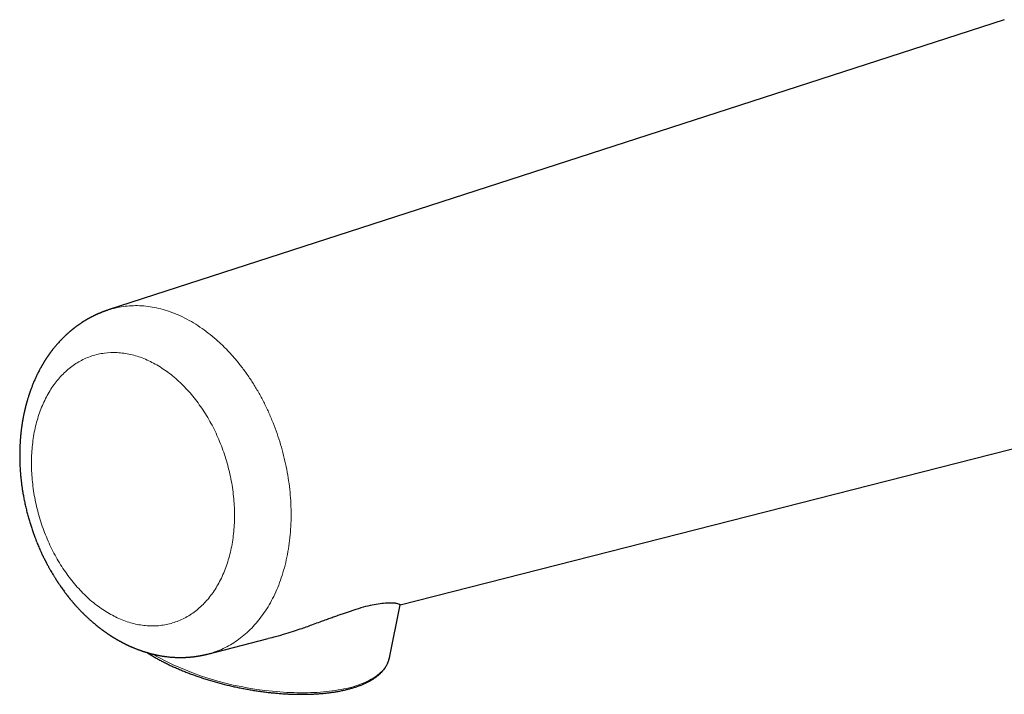
# Model space of a CAD drawing. Units: millimetres. Extents: x 8 to 600, y 12 to 470.
# Drawn here: x 452 to 523, y 127 to 176 of the extents above; entities that cross this region are included whole.
import ezdxf

# ---------------------------------------------------------------- set-up
doc = ezdxf.new("R2010")
doc.units = ezdxf.units.MM

msp = doc.modelspace()

# ---------------------------------------------------------------- linework, layer by layer
at = {"color": 7, "linetype": 'Continuous', "lineweight": 30}
for p, q in [((523.271, 175.827), (458.259, 154.754)), ((479.444, 133.339), (531.689, 146.674)), ((478.653, 129.492), (479.441, 133.343)), ((465.473, 129.773), (469.867, 130.895)), ((478.653, 129.492), (478.647, 129.462))]:
    msp.add_line(p, q, dxfattribs=at)
at = {"color": 8, "linetype": 'Continuous', "lineweight": 0, "flags": 128}
msp.add_lwpolyline([(478.647, 129.462), (478.633, 129.403), (478.601, 129.298), (478.563, 129.194), (478.519, 129.092), (478.467, 128.991), (478.409, 128.892), (478.344, 128.795), (478.272, 128.7), (478.194, 128.607), (478.109, 128.516), (478.017, 128.427), (477.919, 128.34), (477.815, 128.255), (477.705, 128.173), (477.588, 128.093), (477.465, 128.015), (477.336, 127.94), (477.201, 127.867), (477.06, 127.797), (476.913, 127.729), (476.761, 127.664), (476.603, 127.601), (476.44, 127.541), (476.271, 127.484), (476.097, 127.43), (475.918, 127.379), (475.734, 127.33), (475.545, 127.284), (475.351, 127.242), (475.152, 127.202), (474.949, 127.165), (474.742, 127.131), (474.531, 127.1), (474.315, 127.072), (474.096, 127.048), (473.873, 127.026), (473.646, 127.008), (473.416, 126.992), (473.182, 126.98), (472.946, 126.971), (472.706, 126.965), (472.463, 126.962), (472.218, 126.962), (471.971, 126.966), (471.721, 126.972), (471.469, 126.982), (471.215, 126.995), (470.959, 127.011), (470.702, 127.03), (470.443, 127.052), (470.183, 127.077)], dxfattribs=at)
at = {"color": 8, "linetype": 'Continuous', "lineweight": 0}
msp.add_arc((472.169, 149.042), 22.054, 240.79916, 264.83535, dxfattribs=at)
for points, knots in [([(458.26, 154.752), (458.427, 154.803), (458.781, 154.91), (459.34, 155.011), (459.93, 155.068), (460.532, 155.071), (461.143, 155.019), (461.763, 154.912), (462.389, 154.749), (463.02, 154.528), (463.655, 154.253), (464.074, 154.022), (464.285, 153.906)], [0, 0, 0, 0, 0.088597, 0.187349, 0.286429, 0.385941, 0.486003, 0.586751, 0.688339, 0.790941, 0.894755, 1, 1, 1, 1]), ([(464.285, 153.906), (464.494, 153.78), (464.909, 153.529), (465.513, 153.09), (466.094, 152.611), (466.652, 152.09), (467.185, 151.531), (467.692, 150.937), (468.173, 150.309), (468.626, 149.651), (469.051, 148.965), (469.445, 148.253), (469.809, 147.518), (470.141, 146.762), (470.44, 145.989), (470.705, 145.2), (470.935, 144.397), (471.129, 143.585), (471.286, 142.764), (471.405, 141.937), (471.485, 141.108), (471.525, 140.278), (471.524, 139.45), (471.48, 138.627), (471.393, 137.81), (471.262, 137.008), (471.09, 136.23), (470.877, 135.486), (470.628, 134.782), (470.343, 134.117), (470.024, 133.495), (469.673, 132.914), (469.292, 132.376), (468.883, 131.882), (468.446, 131.434), (467.985, 131.031), (467.5, 130.674), (466.993, 130.366), (466.466, 130.107), (465.959, 129.907), (465.621, 129.817), (465.471, 129.777)], [0, 0, 0, 0, 0.027021, 0.053674, 0.080016, 0.106098, 0.131964, 0.157653, 0.183202, 0.20864, 0.233993, 0.259287, 0.284541, 0.309776, 0.335011, 0.360265, 0.385558, 0.410912, 0.436349, 0.461898, 0.487588, 0.513454, 0.539536, 0.565878, 0.592531, 0.619552, 0.646572, 0.673225, 0.699568, 0.725649, 0.751515, 0.777205, 0.802754, 0.828191, 0.853545, 0.878838, 0.904092, 0.929327, 0.954562, 0.979817, 1, 1, 1, 1]), ([(461.783, 150.76), (461.468, 150.926), (460.838, 151.257), (459.871, 151.549), (458.909, 151.685), (457.966, 151.647), (457.059, 151.441), (456.203, 151.068), (455.413, 150.536), (454.702, 149.854), (454.083, 149.032), (453.566, 148.086), (453.16, 147.031), (452.871, 145.886), (452.706, 144.67), (452.666, 143.403), (452.753, 142.108), (452.964, 140.807), (453.297, 139.521), (453.745, 138.274), (454.302, 137.085), (454.956, 135.977), (455.698, 134.966), (456.515, 134.074), (457.39, 133.302), (458.009, 132.912), (458.319, 132.716)], [0, 0, 0, 0, 0.041655, 0.083311, 0.124968, 0.166626, 0.208285, 0.249945, 0.291606, 0.333268, 0.374932, 0.416596, 0.458261, 0.499927, 0.541594, 0.583262, 0.624932, 0.666602, 0.708273, 0.749945, 0.791618, 0.833293, 0.874968, 0.916644, 0.958322, 1, 1, 1, 1]), ([(458.319, 132.716), (458.634, 132.551), (459.265, 132.22), (460.233, 131.928), (461.195, 131.793), (462.138, 131.831), (463.045, 132.038), (463.901, 132.411), (464.691, 132.944), (465.402, 133.627), (466.021, 134.449), (466.538, 135.395), (466.944, 136.45), (467.232, 137.596), (467.397, 138.813), (467.436, 140.079), (467.349, 141.374), (467.138, 142.675), (466.805, 143.96), (466.356, 145.207), (465.8, 146.395), (465.145, 147.503), (464.403, 148.513), (463.587, 149.404), (462.712, 150.175), (462.093, 150.565), (461.783, 150.76)], [0, 0, 0, 0, 0.041678, 0.083356, 0.125032, 0.166707, 0.208382, 0.250055, 0.291727, 0.333398, 0.375068, 0.416738, 0.458406, 0.500073, 0.541739, 0.583404, 0.625068, 0.666732, 0.708394, 0.750055, 0.791715, 0.833374, 0.875032, 0.916689, 0.958345, 1, 1, 1, 1])]:
    msp.add_open_spline(points, degree=3, knots=knots, dxfattribs=at)
at = {"color": 7, "linetype": 'Continuous', "lineweight": 30}
for points, knots in [([(458.254, 154.751), (458.24, 154.747), (458.212, 154.737), (458.178, 154.726), (458.145, 154.715), (458.112, 154.704), (458.078, 154.692), (458.046, 154.681), (458.016, 154.67), (457.988, 154.66), (457.961, 154.65), (457.934, 154.64), (457.906, 154.63), (457.881, 154.62), (457.858, 154.611), (457.835, 154.602), (457.808, 154.592), (457.783, 154.582), (457.754, 154.571), (457.713, 154.554), (457.665, 154.534), (457.61, 154.511), (457.558, 154.489), (457.503, 154.465), (457.447, 154.44), (457.391, 154.415), (457.333, 154.388), (457.274, 154.36), (457.216, 154.332), (457.159, 154.304), (457.102, 154.276), (457.05, 154.249), (457.005, 154.225), (456.966, 154.205), (456.927, 154.184), (456.889, 154.163), (456.849, 154.141), (456.807, 154.118), (456.768, 154.096), (456.734, 154.076), (456.706, 154.06), (456.676, 154.042), (456.648, 154.026), (456.623, 154.011), (456.598, 153.996), (456.569, 153.979), (456.541, 153.962), (456.516, 153.946), (456.491, 153.931), (456.464, 153.914), (456.435, 153.896), (456.408, 153.879), (456.384, 153.863), (456.358, 153.846), (456.323, 153.824), (456.283, 153.797), (456.236, 153.765), (456.19, 153.735), (456.142, 153.701), (456.097, 153.67), (456.051, 153.637), (456.007, 153.605), (455.966, 153.575), (455.925, 153.546), (455.886, 153.516), (455.847, 153.487), (455.807, 153.456), (455.769, 153.426), (455.73, 153.396), (455.697, 153.37), (455.668, 153.347), (455.644, 153.327), (455.623, 153.31), (455.603, 153.294), (455.582, 153.276), (455.558, 153.256), (455.533, 153.236), (455.51, 153.216), (455.486, 153.196), (455.454, 153.169), (455.416, 153.136), (455.373, 153.098), (455.332, 153.062), (455.291, 153.025), (455.247, 152.985), (455.207, 152.948), (455.174, 152.918), (455.152, 152.897), (455.129, 152.875), (455.106, 152.853), (455.083, 152.831), (455.063, 152.812), (455.046, 152.795), (455.021, 152.771), (454.988, 152.738), (454.949, 152.699), (454.909, 152.659), (454.867, 152.616), (454.823, 152.57), (454.779, 152.524), (454.736, 152.478), (454.674, 152.411), (454.598, 152.326), (454.51, 152.226), (454.427, 152.129), (454.345, 152.03), (454.261, 151.926), (454.199, 151.846), (454.157, 151.791), (454.134, 151.761), (454.11, 151.729), (454.087, 151.698), (454.066, 151.67), (454.048, 151.645), (454.03, 151.621), (454.011, 151.594), (453.99, 151.566), (453.968, 151.535), (453.947, 151.506), (453.929, 151.48), (453.914, 151.458), (453.897, 151.434), (453.875, 151.402), (453.848, 151.363), (453.821, 151.323), (453.795, 151.285), (453.771, 151.248), (453.746, 151.21), (453.722, 151.173), (453.698, 151.137), (453.675, 151.1), (453.651, 151.062), (453.627, 151.024), (453.603, 150.985), (453.578, 150.944), (453.553, 150.903), (453.531, 150.866), (453.514, 150.838), (453.499, 150.814), (453.484, 150.788), (453.467, 150.758), (453.449, 150.728), (453.434, 150.701), (453.417, 150.672), (453.399, 150.639), (453.376, 150.599), (453.343, 150.54), (453.297, 150.454), (453.234, 150.336), (453.17, 150.211), (453.109, 150.088), (453.052, 149.969), (452.997, 149.852), (452.943, 149.732), (452.89, 149.611), (452.838, 149.489), (452.79, 149.373), (452.745, 149.261), (452.702, 149.151), (452.658, 149.035), (452.613, 148.912), (452.578, 148.812), (452.553, 148.739), (452.536, 148.689), (452.517, 148.633), (452.497, 148.572), (452.477, 148.509), (452.454, 148.438), (452.43, 148.362), (452.406, 148.283), (452.386, 148.213), (452.368, 148.152), (452.353, 148.099), (452.342, 148.061), (452.335, 148.035), (452.33, 148.018), (452.326, 148.004), (452.321, 147.987), (452.316, 147.966), (452.308, 147.938), (452.299, 147.904), (452.289, 147.865), (452.278, 147.825), (452.268, 147.785), (452.258, 147.747), (452.246, 147.701), (452.233, 147.647), (452.219, 147.588), (452.206, 147.535), (452.195, 147.489), (452.186, 147.449), (452.178, 147.414), (452.17, 147.38), (452.162, 147.343), (452.151, 147.294), (452.138, 147.232), (452.123, 147.158), (452.107, 147.083), (452.092, 147.006), (452.079, 146.939), (452.068, 146.879), (452.059, 146.829), (452.05, 146.78), (452.042, 146.73), (452.034, 146.683), (452.027, 146.641), (452.021, 146.606), (452.016, 146.578), (452.012, 146.553), (452.009, 146.529), (452.004, 146.502), (451.999, 146.466), (451.992, 146.418), (451.983, 146.358), (451.973, 146.292), (451.963, 146.219), (451.952, 146.137), (451.941, 146.046), (451.931, 145.964), (451.923, 145.892), (451.917, 145.834), (451.911, 145.776), (451.905, 145.725), (451.901, 145.684), (451.898, 145.649), (451.894, 145.61), (451.89, 145.557), (451.884, 145.489), (451.877, 145.411), (451.871, 145.329), (451.865, 145.248), (451.859, 145.152), (451.853, 145.043), (451.847, 144.923), (451.842, 144.814), (451.838, 144.716), (451.836, 144.635), (451.834, 144.569), (451.833, 144.517), (451.832, 144.468), (451.831, 144.419), (451.83, 144.361), (451.83, 144.289), (451.829, 144.202), (451.83, 144.104), (451.83, 143.994), (451.832, 143.876), (451.835, 143.753), (451.839, 143.616), (451.846, 143.465), (451.854, 143.3), (451.862, 143.163), (451.869, 143.059), (451.874, 142.994), (451.878, 142.939), (451.882, 142.895), (451.885, 142.86), (451.887, 142.831), (451.889, 142.806), (451.891, 142.783), (451.893, 142.76), (451.896, 142.734), (451.898, 142.705), (451.902, 142.663), (451.908, 142.604), (451.916, 142.527), (451.925, 142.44), (451.936, 142.341), (451.949, 142.232), (451.964, 142.112), (451.981, 141.987), (451.999, 141.858), (452.019, 141.726), (452.041, 141.586), (452.066, 141.437), (452.094, 141.281), (452.125, 141.116), (452.158, 140.948), (452.206, 140.717), (452.27, 140.429), (452.354, 140.087), (452.442, 139.756), (452.534, 139.437), (452.628, 139.129), (452.726, 138.83), (452.827, 138.539), (452.92, 138.288), (453.001, 138.075), (453.071, 137.899), (453.142, 137.726), (453.214, 137.556), (453.286, 137.391), (453.354, 137.239), (453.416, 137.105), (453.47, 136.989), (453.519, 136.886), (453.563, 136.795), (453.603, 136.715), (453.637, 136.647), (453.661, 136.598), (453.677, 136.566), (453.687, 136.547), (453.696, 136.53), (453.703, 136.516), (453.711, 136.501), (453.72, 136.483), (453.735, 136.455), (453.755, 136.415), (453.783, 136.363), (453.814, 136.302), (453.85, 136.236), (453.888, 136.165), (453.93, 136.088), (453.975, 136.008), (454.021, 135.926), (454.112, 135.766), (454.205, 135.607), (454.299, 135.451), (454.347, 135.374), (454.394, 135.299), (454.438, 135.229), (454.477, 135.168), (454.51, 135.117), (454.536, 135.076), (454.556, 135.046), (454.574, 135.019), (454.593, 134.988), (454.618, 134.951), (454.656, 134.894), (454.709, 134.816), (454.78, 134.712), (454.861, 134.596), (454.952, 134.468), (455.028, 134.363), (455.089, 134.281), (455.132, 134.224), (455.171, 134.172), (455.206, 134.127), (455.232, 134.092), (455.252, 134.067), (455.266, 134.048), (455.281, 134.029), (455.3, 134.004), (455.324, 133.974), (455.352, 133.939), (455.382, 133.901), (455.414, 133.861), (455.446, 133.821), (455.478, 133.782), (455.52, 133.73), (455.572, 133.668), (455.625, 133.604), (455.667, 133.554), (455.7, 133.516), (455.73, 133.481), (455.757, 133.449), (455.784, 133.419), (455.811, 133.388), (455.843, 133.352), (455.881, 133.309), (455.925, 133.26), (455.972, 133.208), (456.02, 133.155), (456.072, 133.099), (456.128, 133.04), (456.186, 132.978), (456.241, 132.92), (456.291, 132.869), (456.329, 132.831), (456.357, 132.802), (456.379, 132.779), (456.405, 132.754), (456.434, 132.725), (456.467, 132.692), (456.516, 132.644), (456.58, 132.581), (456.66, 132.505), (456.738, 132.432), (456.812, 132.363), (456.882, 132.299), (456.949, 132.239), (457.018, 132.178), (457.09, 132.115), (457.167, 132.049), (457.237, 131.99), (457.296, 131.941), (457.34, 131.904), (457.379, 131.872), (457.414, 131.844), (457.449, 131.816), (457.487, 131.785), (457.53, 131.751), (457.576, 131.715), (457.623, 131.679), (457.672, 131.641), (457.72, 131.604), (457.767, 131.569), (457.809, 131.538), (457.845, 131.511), (457.88, 131.485), (457.917, 131.459), (457.959, 131.428), (458.005, 131.395), (458.053, 131.361), (458.103, 131.327), (458.153, 131.292), (458.202, 131.258), (458.248, 131.227), (458.288, 131.2), (458.325, 131.176), (458.363, 131.151), (458.406, 131.123), (458.453, 131.092), (458.501, 131.061), (458.544, 131.034), (458.58, 131.012), (458.611, 130.992), (458.644, 130.972), (458.681, 130.949), (458.725, 130.923), (458.776, 130.892), (458.834, 130.858), (458.875, 130.834), (458.897, 130.822)], [0, 0, 0, 0, 0.001614, 0.003009, 0.004373, 0.005763, 0.007122, 0.008418, 0.009638, 0.010806, 0.011781, 0.012935, 0.014141, 0.015131, 0.015976, 0.016938, 0.018053, 0.019177, 0.020032, 0.021647, 0.024177, 0.026049, 0.028403, 0.030634, 0.032915, 0.035375, 0.03766, 0.040195, 0.042743, 0.044964, 0.047428, 0.050019, 0.05161, 0.053211, 0.054987, 0.056712, 0.058152, 0.060132, 0.062182, 0.063264, 0.064517, 0.065949, 0.067192, 0.068176, 0.06925, 0.070588, 0.071919, 0.072986, 0.073975, 0.075227, 0.07665, 0.077839, 0.078805, 0.079958, 0.081367, 0.083471, 0.085446, 0.087857, 0.089674, 0.092071, 0.094068, 0.096141, 0.098242, 0.099812, 0.101814, 0.103798, 0.10537, 0.107479, 0.10932, 0.110955, 0.112213, 0.113451, 0.11446, 0.11533, 0.116359, 0.117552, 0.118854, 0.119935, 0.121003, 0.122408, 0.124701, 0.126704, 0.128779, 0.130824, 0.133021, 0.135485, 0.136904, 0.137987, 0.13901, 0.140406, 0.141604, 0.142604, 0.143423, 0.144325, 0.146553, 0.148593, 0.150583, 0.152866, 0.155308, 0.157668, 0.16007, 0.162346, 0.167861, 0.172741, 0.177191, 0.18212, 0.187045, 0.192007, 0.193284, 0.194685, 0.196217, 0.197724, 0.198986, 0.20001, 0.201173, 0.202329, 0.20363, 0.205036, 0.20645, 0.207628, 0.208557, 0.209363, 0.210899, 0.212771, 0.21459, 0.216209, 0.217786, 0.219479, 0.221127, 0.222633, 0.224232, 0.225941, 0.227555, 0.229127, 0.230884, 0.232783, 0.234364, 0.235544, 0.236368, 0.237462, 0.23882, 0.24014, 0.241234, 0.242146, 0.243678, 0.245394, 0.247106, 0.251088, 0.256046, 0.261305, 0.266322, 0.270982, 0.275486, 0.280193, 0.285124, 0.289717, 0.294333, 0.298434, 0.302532, 0.307014, 0.311662, 0.316368, 0.318082, 0.319853, 0.32192, 0.324295, 0.326669, 0.328903, 0.332129, 0.33501, 0.337546, 0.339757, 0.341662, 0.343261, 0.343909, 0.34449, 0.345003, 0.345511, 0.346297, 0.347282, 0.348524, 0.349991, 0.351452, 0.352863, 0.354225, 0.355537, 0.357813, 0.359923, 0.361857, 0.363419, 0.364825, 0.366076, 0.367187, 0.368436, 0.369926, 0.372378, 0.374996, 0.377635, 0.380296, 0.382971, 0.384713, 0.386446, 0.388169, 0.389882, 0.391567, 0.393037, 0.394244, 0.395188, 0.395943, 0.396772, 0.397699, 0.398723, 0.400528, 0.402573, 0.40486, 0.407329, 0.410106, 0.413193, 0.416589, 0.418491, 0.420478, 0.422535, 0.424319, 0.425685, 0.426635, 0.427893, 0.429662, 0.431947, 0.434719, 0.437528, 0.440228, 0.442819, 0.447164, 0.45116, 0.454809, 0.458071, 0.460924, 0.462878, 0.464581, 0.466117, 0.467721, 0.469427, 0.47192, 0.474797, 0.478057, 0.481701, 0.48562, 0.489691, 0.493911, 0.499107, 0.504513, 0.510122, 0.512582, 0.514701, 0.51648, 0.517919, 0.519019, 0.519955, 0.520732, 0.521471, 0.522203, 0.523038, 0.523984, 0.525041, 0.527205, 0.529722, 0.532593, 0.535817, 0.539395, 0.543328, 0.547617, 0.551662, 0.55598, 0.56057, 0.565434, 0.570571, 0.57598, 0.581602, 0.587196, 0.59875, 0.610079, 0.621179, 0.631747, 0.642096, 0.652226, 0.662135, 0.671823, 0.678046, 0.684174, 0.690207, 0.69615, 0.702005, 0.707737, 0.712283, 0.716416, 0.720135, 0.72344, 0.72633, 0.728806, 0.730867, 0.731643, 0.732338, 0.732952, 0.733487, 0.733953, 0.73458, 0.735456, 0.737052, 0.738976, 0.741197, 0.743716, 0.746308, 0.749155, 0.752223, 0.755313, 0.758389, 0.770352, 0.773372, 0.776379, 0.779368, 0.782116, 0.784502, 0.786528, 0.788193, 0.789245, 0.79018, 0.791372, 0.792852, 0.794589, 0.798242, 0.802155, 0.807137, 0.812356, 0.817788, 0.820176, 0.822603, 0.824873, 0.826777, 0.828315, 0.829265, 0.82999, 0.83069, 0.831733, 0.833128, 0.834558, 0.836232, 0.838029, 0.83976, 0.841424, 0.843021, 0.846518, 0.84964, 0.85147, 0.853163, 0.854719, 0.856139, 0.857424, 0.858782, 0.860362, 0.862354, 0.864614, 0.86704, 0.869495, 0.871976, 0.874875, 0.877811, 0.880677, 0.883127, 0.885134, 0.886207, 0.887245, 0.888477, 0.889907, 0.891533, 0.89325, 0.897001, 0.90085, 0.904638, 0.908145, 0.91139, 0.914492, 0.917576, 0.920919, 0.924509, 0.928291, 0.930491, 0.932538, 0.934318, 0.935831, 0.937324, 0.939041, 0.940981, 0.943064, 0.945186, 0.947345, 0.949543, 0.951671, 0.953507, 0.955086, 0.9565, 0.958095, 0.959944, 0.961995, 0.964109, 0.96626, 0.96845, 0.97065, 0.972633, 0.974351, 0.975817, 0.977393, 0.979224, 0.981306, 0.983416, 0.985422, 0.986742, 0.988013, 0.98931, 0.990876, 0.992728, 0.994866, 0.99729, 1, 1, 1, 1]), ([(479.462, 133.345), (479.464, 133.345), (479.48, 133.347), (479.431, 133.363), (479.333, 133.394), (479.217, 133.427), (479.127, 133.45), (479.095, 133.457), (479.083, 133.459), (479.079, 133.46), (479.077, 133.46), (479.077, 133.46), (479.077, 133.46), (479.076, 133.46), (479.076, 133.46), (479.076, 133.46), (479.076, 133.46), (478.974, 133.472), (478.734, 133.484), (478.265, 133.461), (477.721, 133.391), (477.106, 133.267), (476.401, 133.069), (475.78, 132.866), (475.295, 132.699), (474.983, 132.591), (474.658, 132.475), (474.319, 132.354), (473.967, 132.227), (473.564, 132.083), (473.009, 131.87), (472.39, 131.646), (471.722, 131.423), (471.09, 131.227), (470.462, 131.046), (470.043, 130.941), (469.867, 130.897)], [0, 0, 0, 0, 0.008277, 0.071915, 0.123252, 0.177178, 0.193761, 0.200024, 0.202092, 0.202869, 0.203185, 0.203319, 0.203377, 0.203402, 0.203413, 0.203418, 0.20342, 0.203422, 0.279734, 0.350122, 0.415069, 0.475186, 0.536376, 0.601655, 0.624465, 0.647832, 0.671774, 0.696314, 0.721468, 0.747254, 0.781467, 0.838081, 0.874798, 0.917119, 0.965044, 1, 1, 1, 1]), ([(458.897, 130.822), (458.915, 130.811), (458.95, 130.791), (458.996, 130.765), (459.032, 130.745), (459.058, 130.73), (459.079, 130.719), (459.097, 130.709), (459.125, 130.694), (459.162, 130.673), (459.209, 130.648), (459.258, 130.622), (459.307, 130.596), (459.357, 130.571), (459.404, 130.547), (459.448, 130.525), (459.486, 130.506), (459.524, 130.487), (459.565, 130.467), (459.612, 130.445), (459.659, 130.422), (459.703, 130.402), (459.739, 130.385), (459.771, 130.37), (459.801, 130.356), (459.834, 130.342), (459.865, 130.328), (459.894, 130.315), (459.931, 130.299), (459.977, 130.278), (460.035, 130.254), (460.099, 130.227), (460.168, 130.199), (460.239, 130.17), (460.31, 130.142), (460.379, 130.116), (460.445, 130.091), (460.506, 130.069), (460.561, 130.049), (460.613, 130.03), (460.665, 130.012), (460.719, 129.994), (460.773, 129.976), (460.829, 129.958), (460.882, 129.941), (460.935, 129.924), (460.987, 129.908), (461.042, 129.892), (461.1, 129.874), (461.152, 129.86), (461.197, 129.847), (461.229, 129.838), (461.257, 129.83), (461.285, 129.823), (461.316, 129.815), (461.355, 129.804), (461.4, 129.793), (461.451, 129.78), (461.52, 129.763), (461.606, 129.743), (461.701, 129.722), (461.792, 129.702), (461.878, 129.685), (461.967, 129.668), (462.065, 129.65), (462.149, 129.636), (462.213, 129.626), (462.247, 129.621), (462.276, 129.616), (462.304, 129.612), (462.332, 129.608), (462.361, 129.604), (462.392, 129.6), (462.422, 129.596), (462.451, 129.592), (462.513, 129.584), (462.61, 129.573), (462.721, 129.562), (462.808, 129.554), (462.875, 129.549), (462.94, 129.544), (463.006, 129.54), (463.071, 129.537), (463.138, 129.533), (463.201, 129.531), (463.261, 129.529), (463.316, 129.528), (463.372, 129.527), (463.429, 129.526), (463.487, 129.526), (463.543, 129.526), (463.6, 129.527), (463.652, 129.527), (463.701, 129.529), (463.745, 129.53), (463.789, 129.531), (463.836, 129.533), (463.883, 129.535), (463.931, 129.538), (463.978, 129.541), (464.019, 129.543), (464.053, 129.545), (464.078, 129.547), (464.106, 129.549), (464.136, 129.552), (464.166, 129.554), (464.193, 129.556), (464.218, 129.559), (464.246, 129.561), (464.276, 129.564), (464.305, 129.567), (464.329, 129.57), (464.352, 129.572), (464.376, 129.575), (464.403, 129.578), (464.427, 129.58), (464.448, 129.583), (464.469, 129.585), (464.494, 129.588), (464.523, 129.592), (464.555, 129.596), (464.584, 129.6), (464.612, 129.604), (464.641, 129.608), (464.676, 129.613), (464.714, 129.619), (464.752, 129.625), (464.788, 129.631), (464.83, 129.638), (464.876, 129.646), (464.923, 129.654), (464.969, 129.663), (465.016, 129.672), (465.068, 129.682), (465.119, 129.692), (465.166, 129.702), (465.207, 129.711), (465.244, 129.719), (465.278, 129.727), (465.31, 129.734), (465.341, 129.742), (465.377, 129.75), (465.422, 129.761), (465.455, 129.77), (465.474, 129.774)], [0, 0, 0, 0, 0.009205, 0.016722, 0.022548, 0.026682, 0.029512, 0.032495, 0.035768, 0.042527, 0.050116, 0.058211, 0.065863, 0.073918, 0.082151, 0.089361, 0.095373, 0.100421, 0.107256, 0.115105, 0.122673, 0.129703, 0.135822, 0.139794, 0.144769, 0.150258, 0.155191, 0.159608, 0.163961, 0.172514, 0.181381, 0.191113, 0.202453, 0.213566, 0.224393, 0.235511, 0.245602, 0.254953, 0.263519, 0.271318, 0.278818, 0.287672, 0.295846, 0.303933, 0.31311, 0.320129, 0.328302, 0.336997, 0.345108, 0.354679, 0.360677, 0.36558, 0.369308, 0.373213, 0.378212, 0.383524, 0.391032, 0.398456, 0.406675, 0.422268, 0.437038, 0.449544, 0.463313, 0.475492, 0.489435, 0.507124, 0.513067, 0.517892, 0.522239, 0.526199, 0.530332, 0.534562, 0.539427, 0.543938, 0.548024, 0.5522, 0.571793, 0.59114, 0.601054, 0.610659, 0.620624, 0.630018, 0.640045, 0.64941, 0.659322, 0.668285, 0.675711, 0.683898, 0.693341, 0.700916, 0.709785, 0.718118, 0.726268, 0.732975, 0.739799, 0.746035, 0.752548, 0.760639, 0.767126, 0.773779, 0.781491, 0.78553, 0.788894, 0.792867, 0.797697, 0.802511, 0.806406, 0.809723, 0.813781, 0.818771, 0.82345, 0.826736, 0.829487, 0.833568, 0.837634, 0.841375, 0.84454, 0.847158, 0.850905, 0.855514, 0.860565, 0.864972, 0.86875, 0.873063, 0.878204, 0.884641, 0.890068, 0.895382, 0.900964, 0.909176, 0.916066, 0.922652, 0.929968, 0.937457, 0.946281, 0.953501, 0.958818, 0.96501, 0.970342, 0.974568, 0.979326, 0.985038, 0.991907, 1, 1, 1, 1]), ([(461.085, 129.879), (461.094, 129.873), (461.142, 129.842), (461.231, 129.785), (461.353, 129.709), (461.477, 129.634), (461.603, 129.56), (461.731, 129.486), (461.862, 129.413), (461.994, 129.341), (462.129, 129.269), (462.265, 129.198), (462.403, 129.127), (462.544, 129.058), (462.686, 128.989), (462.83, 128.921), (462.975, 128.854), (463.123, 128.787), (463.272, 128.722), (463.422, 128.657), (463.574, 128.593), (463.728, 128.53), (463.883, 128.468), (464.04, 128.407), (464.198, 128.347), (464.357, 128.288), (464.518, 128.23), (464.68, 128.172), (464.843, 128.116), (465.007, 128.061), (465.172, 128.007), (465.339, 127.954), (465.506, 127.902), (465.674, 127.851), (465.844, 127.801), (466.014, 127.753), (466.184, 127.705), (466.356, 127.659), (466.528, 127.614), (466.701, 127.57), (466.874, 127.527), (467.048, 127.486), (467.223, 127.445), (467.398, 127.406), (467.573, 127.368), (467.748, 127.332), (467.924, 127.296), (468.1, 127.262), (468.276, 127.23), (468.453, 127.198), (468.629, 127.168), (468.805, 127.139), (468.981, 127.112), (469.158, 127.086), (469.334, 127.061), (469.509, 127.037), (469.685, 127.015), (469.86, 126.995), (470.009, 126.978), (470.1, 126.969), (470.132, 126.965)], [0, 0, 0, 0, 0.0040535, 0.021735, 0.0394114, 0.0570829, 0.0747494, 0.0924113, 0.1100686, 0.1277216, 0.1453703, 0.163015, 0.1806559, 0.198293, 0.2159265, 0.2335566, 0.2511835, 0.2688073, 0.2864281, 0.3040461, 0.3216614, 0.3392742, 0.3568846, 0.3744927, 0.3920986, 0.4097025, 0.4273044, 0.4449046, 0.4625031, 0.4800999, 0.4976953, 0.5152894, 0.5328821, 0.5504737, 0.5680642, 0.5856537, 0.6032423, 0.6208301, 0.6384171, 0.6560036, 0.6735895, 0.691175, 0.7087601, 0.7263449, 0.7439295, 0.761514, 0.7790985, 0.796683, 0.8142676, 0.8318524, 0.8494374, 0.8670229, 0.8846087, 0.9021951, 0.9197822, 0.9373699, 0.9549584, 0.9725478, 0.9901382, 1, 1, 1, 1]), ([(470.132, 126.965), (470.163, 126.962), (470.251, 126.953), (470.398, 126.939), (470.571, 126.924), (470.744, 126.911), (470.916, 126.898), (471.087, 126.887), (471.257, 126.878), (471.427, 126.87), (471.596, 126.863), (471.764, 126.858), (471.931, 126.854), (472.097, 126.852), (472.262, 126.851), (472.425, 126.851), (472.588, 126.853), (472.75, 126.857), (472.91, 126.861), (473.069, 126.868), (473.226, 126.875), (473.382, 126.884), (473.537, 126.895), (473.69, 126.907), (473.842, 126.92), (473.992, 126.935), (474.141, 126.951), (474.287, 126.968), (474.432, 126.987), (474.576, 127.008), (474.717, 127.029), (474.857, 127.053), (474.995, 127.077), (475.131, 127.103), (475.265, 127.13), (475.397, 127.159), (475.526, 127.189), (475.654, 127.221), (475.78, 127.254), (475.903, 127.288), (476.025, 127.323), (476.144, 127.36), (476.261, 127.399), (476.375, 127.438), (476.487, 127.479), (476.597, 127.521), (476.705, 127.565), (476.81, 127.61), (476.912, 127.656), (477.012, 127.704), (477.109, 127.752), (477.204, 127.802), (477.296, 127.854), (477.386, 127.906), (477.473, 127.96), (477.557, 128.015), (477.638, 128.071), (477.716, 128.129), (477.792, 128.187), (477.864, 128.247), (477.934, 128.308), (478.001, 128.37), (478.065, 128.433), (478.126, 128.497), (478.183, 128.562), (478.238, 128.628), (478.29, 128.695), (478.338, 128.763), (478.383, 128.831), (478.426, 128.901), (478.465, 128.971), (478.501, 129.042), (478.534, 129.113), (478.564, 129.186), (478.59, 129.259), (478.614, 129.333), (478.633, 129.399), (478.642, 129.442), (478.646, 129.459)], [0, 0, 0, 0, 0.00701, 0.020323, 0.033638, 0.046954, 0.060271, 0.073589, 0.086908, 0.100228, 0.11355, 0.126874, 0.140199, 0.153526, 0.166855, 0.180185, 0.193518, 0.206853, 0.22019, 0.233529, 0.246871, 0.260215, 0.273562, 0.286912, 0.300265, 0.313621, 0.32698, 0.340342, 0.353708, 0.367077, 0.38045, 0.393827, 0.407208, 0.420592, 0.433981, 0.447374, 0.460772, 0.474174, 0.48758, 0.50099, 0.514405, 0.527824, 0.541248, 0.554675, 0.568106, 0.581541, 0.594978, 0.608418, 0.621859, 0.635302, 0.648744, 0.662184, 0.675622, 0.689054, 0.70248, 0.715897, 0.729303, 0.742694, 0.75607, 0.769425, 0.782757, 0.796063, 0.809339, 0.822583, 0.83579, 0.848959, 0.862088, 0.875173, 0.888216, 0.901215, 0.914172, 0.927087, 0.939964, 0.952807, 0.965618, 0.978404, 0.991171, 1, 1, 1, 1])]:
    msp.add_open_spline(points, degree=3, knots=knots, dxfattribs=at)

doc.saveas('drawing.dxf')
